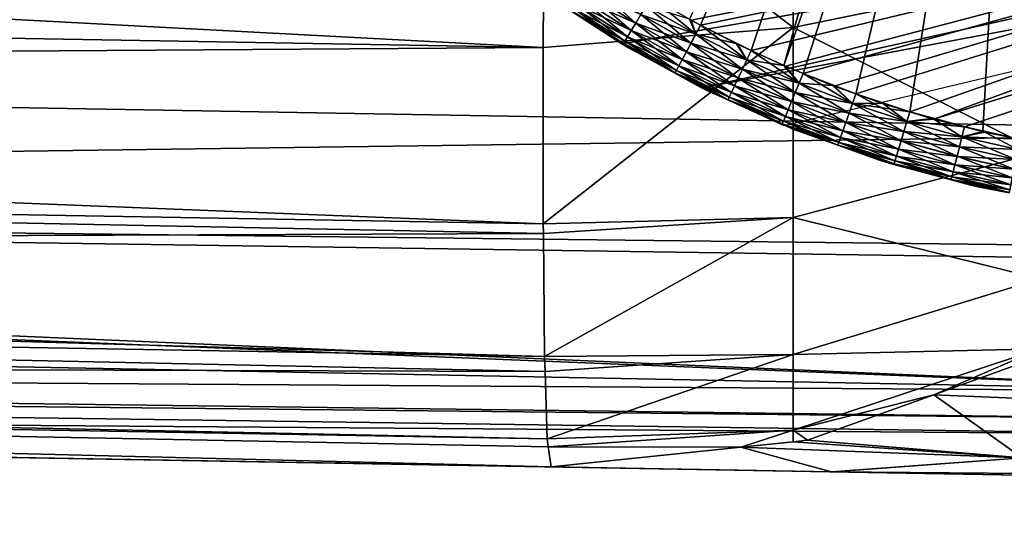
# Model space of a CAD drawing. Extents: x 0 to 52.9, y 0 to 35.6.
# Drawn here: x 8.7 to 9.6, y 24.2 to 24.6 of the extents above; entities that cross this region are included whole.
import ezdxf

# ---------------------------------------------------------------- set-up
doc = ezdxf.new("R2010")
doc.units = 0
doc.layers.add('BISAGRAS', color=61, linetype='CONTINUOUS')
doc.layers.add('PORCELANA', color=60, linetype='CONTINUOUS')

msp = doc.modelspace()

# ---------------------------------------------------------------- linework, layer by layer
at = {"layer": 'BISAGRAS'}
for points in [[(9.60669, 25.21551, 40.25), (9.34416, 24.63035, 40.25), (9.35432, 24.62507, 40.25)], [(9.40035, 24.60192, 40.25), (9.60669, 25.21551, 40.25), (9.35432, 24.62507, 40.25)], [(9.4299, 24.58824, 40.25), (9.60669, 25.21551, 40.25), (9.40035, 24.60192, 40.25)], [(9.4299, 24.58824, 40.25), (9.64789, 25.20532, 40.25), (9.60669, 25.21551, 40.25)], [(9.44746, 24.58105, 40.25), (9.64789, 25.20532, 40.25), (9.4299, 24.58824, 40.25)], [(9.44746, 24.58105, 40.25), (9.49552, 24.56251, 40.25), (9.64789, 25.20532, 40.25)], [(9.49552, 24.56251, 40.25), (9.54445, 24.54635, 40.25), (9.64789, 25.20532, 40.25)], [(9.54445, 24.54635, 40.25), (9.61081, 24.52833, 40.25), (9.64789, 25.20532, 40.25)], [(9.64789, 25.20532, 40.25), (9.61081, 24.52833, 40.25), (9.64439, 24.52131, 40.25)], [(10.35036, 24.82929, 40), (9.34575, 24.62946, 40), (9.30944, 24.65041, 40)], [(9.35429, 24.62503, 40), (9.34575, 24.62946, 40), (10.35036, 24.82929, 40)], [(9.40033, 24.60189, 40), (9.35429, 24.62503, 40), (10.35036, 24.82929, 40)], [(9.40033, 24.60189, 40), (10.35036, 24.82929, 40), (9.43134, 24.5876, 40)], [(9.43134, 24.5876, 40), (10.35036, 24.82929, 40), (9.44744, 24.58104, 40)], [(10.35036, 24.82929, 40), (9.4756, 24.56959, 40), (9.44744, 24.58104, 40)], [(10.35036, 24.82929, 40), (9.49552, 24.56253, 40), (9.4756, 24.56959, 40)], [(9.54445, 24.54638, 40), (9.49552, 24.56253, 40), (10.35036, 24.82929, 40)], [(9.54445, 24.54638, 40), (10.35036, 24.82929, 40), (9.56627, 24.53974, 40)], [(9.56627, 24.53974, 40), (10.35036, 24.82929, 40), (10.35965, 24.78705, 40)], [(9.28254, 24.60809, 40), (10.39918, 24.80091, 40), (9.08468, 24.76, 40)], [(9.355, 24.56817, 40), (10.39918, 24.80091, 40), (9.28254, 24.60809, 40)], [(9.355, 24.56817, 40), (10.40354, 24.76501, 40), (10.39918, 24.80091, 40)], [(9.56627, 24.53974, 40), (10.35965, 24.78705, 40), (9.59411, 24.53264, 40)], [(9.59411, 24.53264, 40), (10.35965, 24.78705, 40), (9.64438, 24.52134, 40)], [(9.42998, 24.53392, 40), (10.40354, 24.76501, 40), (9.355, 24.56817, 40)], [(9.28254, 24.60809, 40), (9.08468, 24.76, 40), (9.21304, 24.65351, 40)], [(9.29532, 24.62685, 40.00815), (9.25065, 24.65515, 40.00815), (9.25562, 24.6626, 40.00351)], [(9.29532, 24.62685, 40.00815), (9.25562, 24.6626, 40.00351), (9.29993, 24.63453, 40.00351)], [(9.24621, 24.64851, 40.01464), (9.28787, 24.61442, 40.02264), (9.2426, 24.64311, 40.02264)], [(9.29122, 24.62, 40.23535), (9.24622, 24.6485, 40.23535), (9.24261, 24.6431, 40.22736)], [(9.29121, 24.61999, 40.01464), (9.24621, 24.64851, 40.01464), (9.25065, 24.65515, 40.00815)], [(9.29121, 24.61999, 40.01464), (9.28787, 24.61442, 40.02264), (9.24621, 24.64851, 40.01464)], [(9.25066, 24.65515, 40.24185), (9.24622, 24.6485, 40.23535), (9.29533, 24.62686, 40.24185)], [(9.29533, 24.62686, 40.24185), (9.24622, 24.6485, 40.23535), (9.29122, 24.62, 40.23535)], [(9.29121, 24.61999, 40.01464), (9.25065, 24.65515, 40.00815), (9.29532, 24.62685, 40.00815)], [(9.29994, 24.63454, 40.24649), (9.25066, 24.65515, 40.24185), (9.29533, 24.62686, 40.24185)], [(9.34993, 24.61687, 40.00083), (9.30471, 24.64251, 40.00083), (9.30944, 24.65041, 40)], [(9.34993, 24.61687, 40.00083), (9.30944, 24.65041, 40), (9.34575, 24.62946, 40)], [(9.24002, 24.63925, 40.03159), (9.28411, 24.60815, 40.0409), (9.23853, 24.63703, 40.0409)], [(9.2855, 24.61045, 40.2184), (9.24003, 24.63925, 40.2184), (9.23854, 24.63702, 40.2091)], [(9.2426, 24.64311, 40.02264), (9.28549, 24.61044, 40.03159), (9.24002, 24.63925, 40.03159)], [(9.28549, 24.61044, 40.03159), (9.28411, 24.60815, 40.0409), (9.24002, 24.63925, 40.03159)], [(9.28789, 24.61443, 40.22736), (9.24261, 24.6431, 40.22736), (9.24003, 24.63925, 40.2184)], [(9.28789, 24.61443, 40.22736), (9.24003, 24.63925, 40.2184), (9.2855, 24.61045, 40.2184)], [(9.28787, 24.61442, 40.02264), (9.28549, 24.61044, 40.03159), (9.2426, 24.64311, 40.02264)], [(9.29122, 24.62, 40.23535), (9.24261, 24.6431, 40.22736), (9.28789, 24.61443, 40.22736)], [(9.34554, 24.60866, 40.00351), (9.29993, 24.63453, 40.00351), (9.30471, 24.64251, 40.00083)], [(9.30472, 24.64252, 40.24916), (9.29994, 24.63454, 40.24649), (9.34995, 24.61689, 40.24916)], [(9.34554, 24.60866, 40.00351), (9.30471, 24.64251, 40.00083), (9.34993, 24.61687, 40.00083)], [(9.30472, 24.64252, 40.24916), (9.34995, 24.61689, 40.24916), (9.34416, 24.63035, 40.25)], [(9.28413, 24.60816, 40.2091), (9.23854, 24.63702, 40.2091), (9.23844, 24.63688, 40.2)], [(9.23844, 24.63688, 40.2), (9.23846, 24.63693, 40.05), (9.28378, 24.60756, 40.2)], [(9.28413, 24.60816, 40.2091), (9.23844, 24.63688, 40.2), (9.28378, 24.60756, 40.2)], [(9.23846, 24.63693, 40.05), (9.23853, 24.63703, 40.0409), (9.28373, 24.60751, 40.05)], [(9.23846, 24.63693, 40.05), (9.28373, 24.60751, 40.05), (9.28378, 24.60756, 40.2)], [(9.28373, 24.60751, 40.05), (9.23853, 24.63703, 40.0409), (9.28411, 24.60815, 40.0409)], [(9.2855, 24.61045, 40.2184), (9.23854, 24.63702, 40.2091), (9.28413, 24.60816, 40.2091)], [(9.34132, 24.60076, 40.00815), (9.29532, 24.62685, 40.00815), (9.29993, 24.63453, 40.00351)], [(9.29994, 24.63454, 40.24649), (9.29533, 24.62686, 40.24185), (9.34556, 24.60868, 40.24649)], [(9.34132, 24.60076, 40.00815), (9.29993, 24.63453, 40.00351), (9.34554, 24.60866, 40.00351)], [(9.34995, 24.61689, 40.24916), (9.29994, 24.63454, 40.24649), (9.34556, 24.60868, 40.24649)], [(9.34995, 24.61689, 40.24916), (9.35432, 24.62507, 40.25), (9.34416, 24.63035, 40.25)], [(9.34575, 24.62946, 40), (9.35429, 24.62503, 40), (9.34993, 24.61687, 40.00083)], [(9.33755, 24.59371, 40.01464), (9.29121, 24.61999, 40.01464), (9.29532, 24.62685, 40.00815)], [(9.29533, 24.62686, 40.24185), (9.29122, 24.62, 40.23535), (9.34134, 24.60078, 40.24185)], [(9.33755, 24.59371, 40.01464), (9.29532, 24.62685, 40.00815), (9.34132, 24.60076, 40.00815)], [(9.34556, 24.60868, 40.24649), (9.29533, 24.62686, 40.24185), (9.34134, 24.60078, 40.24185)], [(9.39635, 24.59348, 40.00083), (9.34993, 24.61687, 40.00083), (9.35429, 24.62503, 40)], [(9.34995, 24.61689, 40.24916), (9.38655, 24.60832, 40.25), (9.35432, 24.62507, 40.25)], [(9.39635, 24.59348, 40.00083), (9.35429, 24.62503, 40), (9.38803, 24.60757, 40)], [(9.38803, 24.60757, 40), (9.35429, 24.62503, 40), (9.40033, 24.60189, 40)], [(9.40035, 24.60192, 40.25), (9.35432, 24.62507, 40.25), (9.38655, 24.60832, 40.25)], [(9.28787, 24.61442, 40.02264), (9.33231, 24.58389, 40.03159), (9.28549, 24.61044, 40.03159)], [(9.2855, 24.61045, 40.2184), (9.33451, 24.588, 40.22736), (9.28789, 24.61443, 40.22736)], [(9.29121, 24.61999, 40.01464), (9.33449, 24.58798, 40.02264), (9.28787, 24.61442, 40.02264)], [(9.33449, 24.58798, 40.02264), (9.33231, 24.58389, 40.03159), (9.28787, 24.61442, 40.02264)], [(9.28789, 24.61443, 40.22736), (9.33757, 24.59373, 40.23535), (9.29122, 24.62, 40.23535)], [(9.28789, 24.61443, 40.22736), (9.33451, 24.588, 40.22736), (9.33757, 24.59373, 40.23535)], [(9.33755, 24.59371, 40.01464), (9.33449, 24.58798, 40.02264), (9.29121, 24.61999, 40.01464)], [(9.34134, 24.60078, 40.24185), (9.29122, 24.62, 40.23535), (9.33757, 24.59373, 40.23535)], [(9.39237, 24.58506, 40.00351), (9.34554, 24.60866, 40.00351), (9.34993, 24.61687, 40.00083)], [(9.34995, 24.61689, 40.24916), (9.34556, 24.60868, 40.24649), (9.39637, 24.59349, 40.24916)], [(9.39237, 24.58506, 40.00351), (9.34993, 24.61687, 40.00083), (9.39635, 24.59348, 40.00083)], [(9.39637, 24.59349, 40.24916), (9.38655, 24.60832, 40.25), (9.34995, 24.61689, 40.24916)], [(9.28373, 24.60751, 40.05), (9.28411, 24.60815, 40.0409), (9.28584, 24.60614, 40.05)], [(9.28378, 24.60756, 40.2), (9.28373, 24.60751, 40.05), (9.28584, 24.60614, 40.05)], [(9.28378, 24.60756, 40.2), (9.28803, 24.60481, 40.2), (9.28413, 24.60816, 40.2091)], [(9.28378, 24.60756, 40.2), (9.28584, 24.60614, 40.05), (9.28803, 24.60481, 40.2)], [(9.28549, 24.61044, 40.03159), (9.33104, 24.58153, 40.0409), (9.28411, 24.60815, 40.0409)], [(9.33104, 24.58153, 40.0409), (9.33102, 24.58147, 40.05), (9.28411, 24.60815, 40.0409)], [(9.28411, 24.60815, 40.0409), (9.33102, 24.58147, 40.05), (9.28809, 24.60491, 40.05)], [(9.28411, 24.60815, 40.0409), (9.28809, 24.60491, 40.05), (9.28584, 24.60614, 40.05)], [(9.28413, 24.60816, 40.2091), (9.33232, 24.58391, 40.2184), (9.2855, 24.61045, 40.2184)], [(9.28413, 24.60816, 40.2091), (9.28803, 24.60481, 40.2), (9.33106, 24.58155, 40.2091)], [(9.28413, 24.60816, 40.2091), (9.33106, 24.58155, 40.2091), (9.33232, 24.58391, 40.2184)], [(9.33231, 24.58389, 40.03159), (9.33104, 24.58153, 40.0409), (9.28549, 24.61044, 40.03159)], [(9.2855, 24.61045, 40.2184), (9.33232, 24.58391, 40.2184), (9.33451, 24.588, 40.22736)], [(9.28803, 24.60481, 40.2), (9.28584, 24.60614, 40.05), (9.28809, 24.60491, 40.05)], [(9.28803, 24.60481, 40.2), (9.28809, 24.60491, 40.05), (9.33103, 24.5815, 40.2)], [(9.28803, 24.60481, 40.2), (9.33103, 24.5815, 40.2), (9.33106, 24.58155, 40.2091)], [(9.28809, 24.60491, 40.05), (9.33102, 24.58147, 40.05), (9.33103, 24.5815, 40.2)], [(9.38854, 24.57697, 40.00815), (9.34132, 24.60076, 40.00815), (9.34554, 24.60866, 40.00351)], [(9.34556, 24.60868, 40.24649), (9.34134, 24.60078, 40.24185), (9.39239, 24.58508, 40.24649)], [(9.38854, 24.57697, 40.00815), (9.34554, 24.60866, 40.00351), (9.39237, 24.58506, 40.00351)], [(9.39637, 24.59349, 40.24916), (9.34556, 24.60868, 40.24649), (9.39239, 24.58508, 40.24649)], [(9.39637, 24.59349, 40.24916), (9.40035, 24.60192, 40.25), (9.38655, 24.60832, 40.25)], [(9.38803, 24.60757, 40), (9.40033, 24.60189, 40), (9.39635, 24.59348, 40.00083)], [(9.33755, 24.59371, 40.01464), (9.38235, 24.56387, 40.02264), (9.33449, 24.58798, 40.02264)], [(9.33757, 24.59373, 40.23535), (9.33451, 24.588, 40.22736), (9.38514, 24.56976, 40.23535)], [(9.38512, 24.56974, 40.01464), (9.33755, 24.59371, 40.01464), (9.34132, 24.60076, 40.00815)], [(9.38512, 24.56974, 40.01464), (9.38235, 24.56387, 40.02264), (9.33755, 24.59371, 40.01464)], [(9.34134, 24.60078, 40.24185), (9.33757, 24.59373, 40.23535), (9.38856, 24.57698, 40.24185)], [(9.38856, 24.57698, 40.24185), (9.33757, 24.59373, 40.23535), (9.38514, 24.56976, 40.23535)], [(9.38512, 24.56974, 40.01464), (9.34132, 24.60076, 40.00815), (9.38854, 24.57697, 40.00815)], [(9.39239, 24.58508, 40.24649), (9.34134, 24.60078, 40.24185), (9.38856, 24.57698, 40.24185)], [(9.44031, 24.56381, 40.00351), (9.39237, 24.58506, 40.00351), (9.39635, 24.59348, 40.00083)], [(9.39637, 24.59349, 40.24916), (9.39239, 24.58508, 40.24649), (9.44388, 24.5724, 40.24916)], [(9.44387, 24.5724, 40.00083), (9.39635, 24.59348, 40.00083), (9.40033, 24.60189, 40)], [(9.44031, 24.56381, 40.00351), (9.39635, 24.59348, 40.00083), (9.44387, 24.5724, 40.00083)], [(9.4299, 24.58824, 40.25), (9.40035, 24.60192, 40.25), (9.39637, 24.59349, 40.24916)], [(9.39637, 24.59349, 40.24916), (9.44388, 24.5724, 40.24916), (9.4299, 24.58824, 40.25)], [(9.44387, 24.5724, 40.00083), (9.40033, 24.60189, 40), (9.43134, 24.5876, 40)], [(9.33449, 24.58798, 40.02264), (9.38036, 24.55967, 40.03159), (9.33231, 24.58389, 40.03159)], [(9.38236, 24.56388, 40.22736), (9.33451, 24.588, 40.22736), (9.33232, 24.58391, 40.2184)], [(9.38235, 24.56387, 40.02264), (9.38036, 24.55967, 40.03159), (9.33449, 24.58798, 40.02264)], [(9.38514, 24.56976, 40.23535), (9.33451, 24.588, 40.22736), (9.38236, 24.56388, 40.22736)], [(9.43688, 24.55553, 40.00815), (9.38854, 24.57697, 40.00815), (9.39237, 24.58506, 40.00351)], [(9.39239, 24.58508, 40.24649), (9.38856, 24.57698, 40.24185), (9.44031, 24.56381, 40.24649)], [(9.43688, 24.55553, 40.00815), (9.39237, 24.58506, 40.00351), (9.44031, 24.56381, 40.00351)], [(9.44388, 24.5724, 40.24916), (9.39239, 24.58508, 40.24649), (9.44031, 24.56381, 40.24649)], [(9.44388, 24.5724, 40.24916), (9.44746, 24.58105, 40.25), (9.4299, 24.58824, 40.25)], [(9.43134, 24.5876, 40), (9.44744, 24.58104, 40), (9.44387, 24.5724, 40.00083)], [(9.33104, 24.58153, 40.0409), (9.35985, 24.56572, 40.05), (9.33102, 24.58147, 40.05)], [(9.33103, 24.5815, 40.2), (9.33102, 24.58147, 40.05), (9.35985, 24.56572, 40.05)], [(9.33106, 24.58155, 40.2091), (9.33103, 24.5815, 40.2), (9.36257, 24.5644, 40.2)], [(9.33103, 24.5815, 40.2), (9.35985, 24.56572, 40.05), (9.36257, 24.5644, 40.2)], [(9.33231, 24.58389, 40.03159), (9.37922, 24.55725, 40.0409), (9.33104, 24.58153, 40.0409)], [(9.37922, 24.55725, 40.0409), (9.35985, 24.56572, 40.05), (9.33104, 24.58153, 40.0409)], [(9.33232, 24.58391, 40.2184), (9.33106, 24.58155, 40.2091), (9.38038, 24.55969, 40.2184)], [(9.37924, 24.55727, 40.2091), (9.38038, 24.55969, 40.2184), (9.33106, 24.58155, 40.2091)], [(9.33106, 24.58155, 40.2091), (9.36257, 24.5644, 40.2), (9.37924, 24.55727, 40.2091)], [(9.38036, 24.55967, 40.03159), (9.37922, 24.55725, 40.0409), (9.33231, 24.58389, 40.03159)], [(9.33232, 24.58391, 40.2184), (9.38038, 24.55969, 40.2184), (9.38236, 24.56388, 40.22736)], [(9.43382, 24.54815, 40.01464), (9.38512, 24.56974, 40.01464), (9.38854, 24.57697, 40.00815)], [(9.38856, 24.57698, 40.24185), (9.38514, 24.56976, 40.23535), (9.43689, 24.55553, 40.24185)], [(9.43382, 24.54815, 40.01464), (9.38854, 24.57697, 40.00815), (9.43688, 24.55553, 40.00815)], [(9.44031, 24.56381, 40.24649), (9.38856, 24.57698, 40.24185), (9.43689, 24.55553, 40.24185)], [(9.49237, 24.55371, 40.00083), (9.44387, 24.5724, 40.00083), (9.44744, 24.58104, 40)], [(9.44388, 24.5724, 40.24916), (9.47415, 24.57013, 40.25), (9.44746, 24.58105, 40.25)], [(9.49237, 24.55371, 40.00083), (9.44744, 24.58104, 40), (9.4756, 24.56959, 40)], [(9.47415, 24.57013, 40.25), (9.49552, 24.56251, 40.25), (9.44746, 24.58105, 40.25)], [(9.38512, 24.56974, 40.01464), (9.43133, 24.54215, 40.02264), (9.38235, 24.56387, 40.02264)], [(9.38514, 24.56976, 40.23535), (9.38236, 24.56388, 40.22736), (9.43383, 24.54815, 40.23535)], [(9.43382, 24.54815, 40.01464), (9.43133, 24.54215, 40.02264), (9.38512, 24.56974, 40.01464)], [(9.43689, 24.55553, 40.24185), (9.38514, 24.56976, 40.23535), (9.43383, 24.54815, 40.23535)], [(9.44388, 24.5724, 40.24916), (9.44031, 24.56381, 40.24649), (9.49237, 24.55369, 40.24916)], [(9.48923, 24.54495, 40.00351), (9.44031, 24.56381, 40.00351), (9.44387, 24.5724, 40.00083)], [(9.48923, 24.54495, 40.00351), (9.44387, 24.5724, 40.00083), (9.49237, 24.55371, 40.00083)], [(9.49237, 24.55369, 40.24916), (9.47415, 24.57013, 40.25), (9.44388, 24.5724, 40.24916)], [(9.49237, 24.55369, 40.24916), (9.49552, 24.56251, 40.25), (9.47415, 24.57013, 40.25)], [(9.4756, 24.56959, 40), (9.49552, 24.56253, 40), (9.49237, 24.55371, 40.00083)], [(9.36257, 24.5644, 40.2), (9.35985, 24.56572, 40.05), (9.36261, 24.56449, 40.05)], [(9.37922, 24.55725, 40.0409), (9.36261, 24.56449, 40.05), (9.35985, 24.56572, 40.05)], [(9.36257, 24.5644, 40.2), (9.36261, 24.56449, 40.05), (9.37911, 24.55703, 40.2)], [(9.37924, 24.55727, 40.2091), (9.36257, 24.5644, 40.2), (9.37911, 24.55703, 40.2)], [(9.37911, 24.55703, 40.2), (9.36261, 24.56449, 40.05), (9.37912, 24.55706, 40.05)], [(9.37922, 24.55725, 40.0409), (9.37912, 24.55706, 40.05), (9.36261, 24.56449, 40.05)], [(9.38036, 24.55967, 40.03159), (9.42853, 24.53539, 40.0409), (9.37922, 24.55725, 40.0409)], [(9.37924, 24.55727, 40.2091), (9.42957, 24.53786, 40.2184), (9.38038, 24.55969, 40.2184)], [(9.38235, 24.56387, 40.02264), (9.42956, 24.53786, 40.03159), (9.38036, 24.55967, 40.03159)], [(9.42956, 24.53786, 40.03159), (9.42853, 24.53539, 40.0409), (9.38036, 24.55967, 40.03159)], [(9.38236, 24.56388, 40.22736), (9.38038, 24.55969, 40.2184), (9.43134, 24.54215, 40.22736)], [(9.38038, 24.55969, 40.2184), (9.42957, 24.53786, 40.2184), (9.43134, 24.54215, 40.22736)], [(9.43133, 24.54215, 40.02264), (9.42956, 24.53786, 40.03159), (9.38235, 24.56387, 40.02264)], [(9.38236, 24.56388, 40.22736), (9.43134, 24.54215, 40.22736), (9.43383, 24.54815, 40.23535)], [(9.48622, 24.53652, 40.00815), (9.43688, 24.55553, 40.00815), (9.44031, 24.56381, 40.00351)], [(9.44031, 24.56381, 40.24649), (9.43689, 24.55553, 40.24185), (9.48923, 24.54493, 40.24649)], [(9.49237, 24.55369, 40.24916), (9.44031, 24.56381, 40.24649), (9.48923, 24.54493, 40.24649)], [(9.48622, 24.53652, 40.00815), (9.44031, 24.56381, 40.00351), (9.48923, 24.54495, 40.00351)], [(9.54173, 24.53743, 40.00083), (9.49237, 24.55371, 40.00083), (9.49552, 24.56253, 40)], [(9.51905, 24.55412, 40.25), (9.49552, 24.56251, 40.25), (9.49237, 24.55369, 40.24916)], [(9.54173, 24.53743, 40.00083), (9.49552, 24.56253, 40), (9.52058, 24.55364, 40)], [(9.54445, 24.54638, 40), (9.52058, 24.55364, 40), (9.49552, 24.56253, 40)], [(9.51905, 24.55412, 40.25), (9.54445, 24.54635, 40.25), (9.49552, 24.56251, 40.25)], [(9.37924, 24.55727, 40.2091), (9.37911, 24.55703, 40.2), (9.42854, 24.53539, 40.2091)], [(9.37911, 24.55703, 40.2), (9.37912, 24.55706, 40.05), (9.42842, 24.53505, 40.2)], [(9.42854, 24.53539, 40.2091), (9.37911, 24.55703, 40.2), (9.42842, 24.53505, 40.2)], [(9.37922, 24.55725, 40.0409), (9.42835, 24.53491, 40.05), (9.37912, 24.55706, 40.05)], [(9.37912, 24.55706, 40.05), (9.42835, 24.53491, 40.05), (9.42842, 24.53505, 40.2)], [(9.42853, 24.53539, 40.0409), (9.42835, 24.53491, 40.05), (9.37922, 24.55725, 40.0409)], [(9.42854, 24.53539, 40.2091), (9.42957, 24.53786, 40.2184), (9.37924, 24.55727, 40.2091)], [(9.48352, 24.52899, 40.01464), (9.43382, 24.54815, 40.01464), (9.43688, 24.55553, 40.00815)], [(9.43689, 24.55553, 40.24185), (9.43383, 24.54815, 40.23535), (9.48622, 24.5365, 40.24185)], [(9.48352, 24.52899, 40.01464), (9.43688, 24.55553, 40.00815), (9.48622, 24.53652, 40.00815)], [(9.48923, 24.54493, 40.24649), (9.43689, 24.55553, 40.24185), (9.48622, 24.5365, 40.24185)], [(9.53903, 24.52852, 40.00351), (9.48923, 24.54495, 40.00351), (9.49237, 24.55371, 40.00083)], [(9.49237, 24.55369, 40.24916), (9.48923, 24.54493, 40.24649), (9.54173, 24.5374, 40.24916)], [(9.49237, 24.55369, 40.24916), (9.54445, 24.54635, 40.25), (9.51905, 24.55412, 40.25)], [(9.53903, 24.52852, 40.00351), (9.49237, 24.55371, 40.00083), (9.54173, 24.53743, 40.00083)], [(9.54173, 24.5374, 40.24916), (9.54445, 24.54635, 40.25), (9.49237, 24.55369, 40.24916)], [(9.52058, 24.55364, 40), (9.54445, 24.54638, 40), (9.54173, 24.53743, 40.00083)], [(9.43133, 24.54215, 40.02264), (9.47977, 24.51851, 40.03159), (9.42956, 24.53786, 40.03159)], [(9.48134, 24.52285, 40.22736), (9.43134, 24.54215, 40.22736), (9.42957, 24.53786, 40.2184)], [(9.43382, 24.54815, 40.01464), (9.48133, 24.52287, 40.02264), (9.43133, 24.54215, 40.02264)], [(9.48133, 24.52287, 40.02264), (9.47977, 24.51851, 40.03159), (9.43133, 24.54215, 40.02264)], [(9.43383, 24.54815, 40.23535), (9.43134, 24.54215, 40.22736), (9.48352, 24.52897, 40.23535)], [(9.48352, 24.52897, 40.23535), (9.43134, 24.54215, 40.22736), (9.48134, 24.52285, 40.22736)], [(9.48352, 24.52899, 40.01464), (9.48133, 24.52287, 40.02264), (9.43382, 24.54815, 40.01464)], [(9.48622, 24.5365, 40.24185), (9.43383, 24.54815, 40.23535), (9.48352, 24.52897, 40.23535)], [(9.53643, 24.51995, 40.00815), (9.48622, 24.53652, 40.00815), (9.48923, 24.54495, 40.00351)], [(9.48923, 24.54493, 40.24649), (9.48622, 24.5365, 40.24185), (9.53903, 24.52849, 40.24649)], [(9.53643, 24.51995, 40.00815), (9.48923, 24.54495, 40.00351), (9.53903, 24.52852, 40.00351)], [(9.54173, 24.5374, 40.24916), (9.48923, 24.54493, 40.24649), (9.53903, 24.52849, 40.24649)], [(9.54173, 24.53743, 40.00083), (9.54445, 24.54638, 40), (9.56627, 24.53974, 40)], [(9.54173, 24.5374, 40.24916), (9.56457, 24.5402, 40.25), (9.54445, 24.54635, 40.25)], [(9.54173, 24.5374, 40.24916), (9.59411, 24.53262, 40.25), (9.56457, 24.5402, 40.25)], [(9.54173, 24.53743, 40.00083), (9.56627, 24.53974, 40), (9.59183, 24.52357, 40.00083)], [(9.56457, 24.5402, 40.25), (9.59411, 24.53262, 40.25), (9.54445, 24.54635, 40.25)], [(9.54445, 24.54635, 40.25), (9.59411, 24.53262, 40.25), (9.61081, 24.52833, 40.25)], [(9.59183, 24.52357, 40.00083), (9.56627, 24.53974, 40), (9.59411, 24.53264, 40)], [(9.42853, 24.53539, 40.0409), (9.43697, 24.53104, 40.05), (9.42835, 24.53491, 40.05)], [(9.42842, 24.53505, 40.2), (9.42835, 24.53491, 40.05), (9.43697, 24.53104, 40.05)], [(9.42854, 24.53539, 40.2091), (9.42842, 24.53505, 40.2), (9.44086, 24.52951, 40.2)], [(9.42842, 24.53505, 40.2), (9.43697, 24.53104, 40.05), (9.44086, 24.52951, 40.2)], [(9.42956, 24.53786, 40.03159), (9.47887, 24.51599, 40.0409), (9.42853, 24.53539, 40.0409)], [(9.4409, 24.52962, 40.05), (9.42853, 24.53539, 40.0409), (9.47887, 24.51597, 40.05)], [(9.47887, 24.51597, 40.05), (9.42853, 24.53539, 40.0409), (9.47887, 24.51599, 40.0409)], [(9.4409, 24.52962, 40.05), (9.43697, 24.53104, 40.05), (9.42853, 24.53539, 40.0409)], [(9.47977, 24.51849, 40.2184), (9.42957, 24.53786, 40.2184), (9.42854, 24.53539, 40.2091)], [(9.47977, 24.51849, 40.2184), (9.42854, 24.53539, 40.2091), (9.47887, 24.51596, 40.2091)], [(9.47887, 24.51596, 40.2091), (9.42854, 24.53539, 40.2091), (9.44086, 24.52951, 40.2)], [(9.47977, 24.51851, 40.03159), (9.47887, 24.51599, 40.0409), (9.42956, 24.53786, 40.03159)], [(9.48134, 24.52285, 40.22736), (9.42957, 24.53786, 40.2184), (9.47977, 24.51849, 40.2184)], [(9.44086, 24.52951, 40.2), (9.43697, 24.53104, 40.05), (9.4409, 24.52962, 40.05)], [(9.53411, 24.5123, 40.01464), (9.48352, 24.52899, 40.01464), (9.48622, 24.53652, 40.00815)], [(9.48622, 24.5365, 40.24185), (9.48352, 24.52897, 40.23535), (9.53643, 24.51992, 40.24185)], [(9.53411, 24.5123, 40.01464), (9.48622, 24.53652, 40.00815), (9.53643, 24.51995, 40.00815)], [(9.53903, 24.52849, 40.24649), (9.48622, 24.5365, 40.24185), (9.53643, 24.51992, 40.24185)], [(9.58957, 24.51455, 40.00351), (9.53903, 24.52852, 40.00351), (9.54173, 24.53743, 40.00083)], [(9.54173, 24.5374, 40.24916), (9.53903, 24.52849, 40.24649), (9.59184, 24.52355, 40.24916)], [(9.58957, 24.51455, 40.00351), (9.54173, 24.53743, 40.00083), (9.59183, 24.52357, 40.00083)], [(9.59184, 24.52355, 40.24916), (9.59411, 24.53262, 40.25), (9.54173, 24.5374, 40.24916)], [(9.59183, 24.52357, 40.00083), (9.59411, 24.53264, 40), (9.61268, 24.52791, 40)], [(9.59184, 24.52355, 40.24916), (9.61081, 24.52833, 40.25), (9.59411, 24.53262, 40.25)], [(9.59411, 24.53264, 40), (9.64438, 24.52134, 40), (9.61268, 24.52791, 40)], [(9.44086, 24.52951, 40.2), (9.4409, 24.52962, 40.05), (9.47888, 24.516, 40.2)], [(9.47887, 24.51596, 40.2091), (9.44086, 24.52951, 40.2), (9.47888, 24.516, 40.2)], [(9.4409, 24.52962, 40.05), (9.47887, 24.51597, 40.05), (9.47888, 24.516, 40.2)], [(9.48133, 24.52287, 40.02264), (9.53088, 24.50164, 40.03159), (9.47977, 24.51851, 40.03159)], [(9.53223, 24.50606, 40.22736), (9.48134, 24.52285, 40.22736), (9.47977, 24.51849, 40.2184)], [(9.48352, 24.52899, 40.01464), (9.53222, 24.50608, 40.02264), (9.48133, 24.52287, 40.02264)], [(9.53222, 24.50608, 40.02264), (9.53088, 24.50164, 40.03159), (9.48133, 24.52287, 40.02264)], [(9.53411, 24.51227, 40.23535), (9.48352, 24.52897, 40.23535), (9.48134, 24.52285, 40.22736)], [(9.53411, 24.51227, 40.23535), (9.48134, 24.52285, 40.22736), (9.53223, 24.50606, 40.22736)], [(9.53411, 24.5123, 40.01464), (9.53222, 24.50608, 40.02264), (9.48352, 24.52899, 40.01464)], [(9.53643, 24.51992, 40.24185), (9.48352, 24.52897, 40.23535), (9.53411, 24.51227, 40.23535)], [(9.5874, 24.50586, 40.00815), (9.53643, 24.51995, 40.00815), (9.53903, 24.52852, 40.00351)], [(9.53903, 24.52849, 40.24649), (9.53643, 24.51992, 40.24185), (9.58958, 24.51453, 40.24649)], [(9.5874, 24.50586, 40.00815), (9.53903, 24.52852, 40.00351), (9.58957, 24.51455, 40.00351)], [(9.59184, 24.52355, 40.24916), (9.53903, 24.52849, 40.24649), (9.58958, 24.51453, 40.24649)], [(9.64074, 24.50305, 40.00351), (9.58957, 24.51455, 40.00351), (9.59183, 24.52357, 40.00083)], [(9.59184, 24.52355, 40.24916), (9.58958, 24.51453, 40.24649), (9.64257, 24.51218, 40.24916)], [(9.64256, 24.51218, 40.00083), (9.59183, 24.52357, 40.00083), (9.61268, 24.52791, 40)], [(9.64074, 24.50305, 40.00351), (9.59183, 24.52357, 40.00083), (9.64256, 24.51218, 40.00083)], [(9.64439, 24.52131, 40.25), (9.61081, 24.52833, 40.25), (9.59184, 24.52355, 40.24916)], [(9.59184, 24.52355, 40.24916), (9.64257, 24.51218, 40.24916), (9.64439, 24.52131, 40.25)], [(9.64256, 24.51218, 40.00083), (9.61268, 24.52791, 40), (9.64438, 24.52134, 40)], [(9.47977, 24.51851, 40.03159), (9.5301, 24.49909, 40.0409), (9.47887, 24.51599, 40.0409)], [(9.53088, 24.50162, 40.2184), (9.47977, 24.51849, 40.2184), (9.47887, 24.51596, 40.2091)], [(9.47887, 24.51596, 40.2091), (9.47888, 24.516, 40.2), (9.52183, 24.50075, 40.2)], [(9.47888, 24.516, 40.2), (9.47887, 24.51597, 40.05), (9.51683, 24.50232, 40.05)], [(9.47887, 24.51597, 40.05), (9.47887, 24.51599, 40.0409), (9.51683, 24.50232, 40.05)], [(9.51683, 24.50232, 40.05), (9.47887, 24.51599, 40.0409), (9.5301, 24.49909, 40.0409)], [(9.53088, 24.50162, 40.2184), (9.47887, 24.51596, 40.2091), (9.5301, 24.49906, 40.2091)], [(9.5301, 24.49906, 40.2091), (9.47887, 24.51596, 40.2091), (9.52183, 24.50075, 40.2)], [(9.47888, 24.516, 40.2), (9.51683, 24.50232, 40.05), (9.52183, 24.50075, 40.2)], [(9.53088, 24.50164, 40.03159), (9.5301, 24.49909, 40.0409), (9.47977, 24.51851, 40.03159)], [(9.53223, 24.50606, 40.22736), (9.47977, 24.51849, 40.2184), (9.53088, 24.50162, 40.2184)], [(9.58545, 24.4981, 40.01464), (9.53411, 24.5123, 40.01464), (9.53643, 24.51995, 40.00815)], [(9.53643, 24.51992, 40.24185), (9.53411, 24.51227, 40.23535), (9.5874, 24.50584, 40.24185)], [(9.58545, 24.4981, 40.01464), (9.53643, 24.51995, 40.00815), (9.5874, 24.50586, 40.00815)], [(9.58958, 24.51453, 40.24649), (9.53643, 24.51992, 40.24185), (9.5874, 24.50584, 40.24185)], [(9.63899, 24.49427, 40.00815), (9.5874, 24.50586, 40.00815), (9.58957, 24.51455, 40.00351)], [(9.58958, 24.51453, 40.24649), (9.5874, 24.50584, 40.24185), (9.64075, 24.50305, 40.24649)], [(9.63899, 24.49427, 40.00815), (9.58957, 24.51455, 40.00351), (9.64074, 24.50305, 40.00351)], [(9.64257, 24.51218, 40.24916), (9.58958, 24.51453, 40.24649), (9.64075, 24.50305, 40.24649)], [(9.53222, 24.50608, 40.02264), (9.58275, 24.4873, 40.03159), (9.53088, 24.50164, 40.03159)], [(9.58388, 24.49178, 40.22736), (9.53223, 24.50606, 40.22736), (9.53088, 24.50162, 40.2184)], [(9.53411, 24.5123, 40.01464), (9.58388, 24.4918, 40.02264), (9.53222, 24.50608, 40.02264)], [(9.58388, 24.4918, 40.02264), (9.58275, 24.4873, 40.03159), (9.53222, 24.50608, 40.02264)], [(9.58546, 24.49808, 40.23535), (9.53411, 24.51227, 40.23535), (9.53223, 24.50606, 40.22736)], [(9.58546, 24.49808, 40.23535), (9.53223, 24.50606, 40.22736), (9.58388, 24.49178, 40.22736)], [(9.58545, 24.4981, 40.01464), (9.58388, 24.4918, 40.02264), (9.53411, 24.5123, 40.01464)], [(9.5874, 24.50584, 40.24185), (9.53411, 24.51227, 40.23535), (9.58546, 24.49808, 40.23535)], [(9.63743, 24.48643, 40.01464), (9.58545, 24.4981, 40.01464), (9.5874, 24.50586, 40.00815)], [(9.5874, 24.50584, 40.24185), (9.58546, 24.49808, 40.23535), (9.63901, 24.49427, 40.24185)], [(9.63743, 24.48643, 40.01464), (9.5874, 24.50586, 40.00815), (9.63899, 24.49427, 40.00815)], [(9.64075, 24.50305, 40.24649), (9.5874, 24.50584, 40.24185), (9.63901, 24.49427, 40.24185)], [(9.52183, 24.50075, 40.2), (9.51683, 24.50232, 40.05), (9.52188, 24.50093, 40.05)], [(9.51683, 24.50232, 40.05), (9.5301, 24.49909, 40.0409), (9.52188, 24.50093, 40.05)], [(9.52183, 24.50075, 40.2), (9.52188, 24.50093, 40.05), (9.52994, 24.49857, 40.2)], [(9.5301, 24.49906, 40.2091), (9.52183, 24.50075, 40.2), (9.52994, 24.49857, 40.2)], [(9.52994, 24.49857, 40.2), (9.52188, 24.50093, 40.05), (9.52997, 24.49871, 40.05)], [(9.52188, 24.50093, 40.05), (9.5301, 24.49909, 40.0409), (9.52997, 24.49871, 40.05)], [(9.58211, 24.48469, 40.2091), (9.5301, 24.49906, 40.2091), (9.52994, 24.49857, 40.2)], [(9.52994, 24.49857, 40.2), (9.52997, 24.49871, 40.05), (9.58208, 24.48453, 40.2)], [(9.58211, 24.48469, 40.2091), (9.52994, 24.49857, 40.2), (9.58208, 24.48453, 40.2)], [(9.52997, 24.49871, 40.05), (9.5301, 24.49909, 40.0409), (9.58204, 24.48441, 40.05)], [(9.52997, 24.49871, 40.05), (9.58204, 24.48441, 40.05), (9.58208, 24.48453, 40.2)], [(9.53088, 24.50164, 40.03159), (9.5821, 24.48471, 40.0409), (9.5301, 24.49909, 40.0409)], [(9.58276, 24.48728, 40.2184), (9.53088, 24.50162, 40.2184), (9.5301, 24.49906, 40.2091)], [(9.58204, 24.48441, 40.05), (9.5301, 24.49909, 40.0409), (9.5821, 24.48471, 40.0409)], [(9.58276, 24.48728, 40.2184), (9.5301, 24.49906, 40.2091), (9.58211, 24.48469, 40.2091)], [(9.58275, 24.4873, 40.03159), (9.5821, 24.48471, 40.0409), (9.53088, 24.50164, 40.03159)], [(9.58388, 24.49178, 40.22736), (9.53088, 24.50162, 40.2184), (9.58276, 24.48728, 40.2184)], [(9.58545, 24.4981, 40.01464), (9.63617, 24.48006, 40.02264), (9.58388, 24.4918, 40.02264)], [(9.63745, 24.48643, 40.23535), (9.58546, 24.49808, 40.23535), (9.58388, 24.49178, 40.22736)], [(9.63743, 24.48643, 40.01464), (9.63617, 24.48006, 40.02264), (9.58545, 24.4981, 40.01464)], [(9.63901, 24.49427, 40.24185), (9.58546, 24.49808, 40.23535), (9.63745, 24.48643, 40.23535)], [(9.58275, 24.4873, 40.03159), (9.63474, 24.47289, 40.0409), (9.5821, 24.48471, 40.0409)], [(9.63527, 24.4755, 40.2184), (9.58276, 24.48728, 40.2184), (9.58211, 24.48469, 40.2091)], [(9.58388, 24.4918, 40.02264), (9.63526, 24.47551, 40.03159), (9.58275, 24.4873, 40.03159)], [(9.63526, 24.47551, 40.03159), (9.63474, 24.47289, 40.0409), (9.58275, 24.4873, 40.03159)], [(9.63618, 24.48005, 40.22736), (9.58388, 24.49178, 40.22736), (9.58276, 24.48728, 40.2184)], [(9.63618, 24.48005, 40.22736), (9.58276, 24.48728, 40.2184), (9.63527, 24.4755, 40.2184)], [(9.63617, 24.48006, 40.02264), (9.63526, 24.47551, 40.03159), (9.58388, 24.4918, 40.02264)], [(9.63745, 24.48643, 40.23535), (9.58388, 24.49178, 40.22736), (9.63618, 24.48005, 40.22736)], [(9.58204, 24.48441, 40.05), (9.5821, 24.48471, 40.0409), (9.59867, 24.47984, 40.05)], [(9.58208, 24.48453, 40.2), (9.58204, 24.48441, 40.05), (9.59867, 24.47984, 40.05)], [(9.58211, 24.48469, 40.2091), (9.58208, 24.48453, 40.2), (9.605, 24.47836, 40.2)], [(9.58208, 24.48453, 40.2), (9.59867, 24.47984, 40.05), (9.605, 24.47836, 40.2)], [(9.63474, 24.47289, 40.0409), (9.63473, 24.47285, 40.05), (9.5821, 24.48471, 40.0409)], [(9.5821, 24.48471, 40.0409), (9.63473, 24.47285, 40.05), (9.60505, 24.4786, 40.05)], [(9.5821, 24.48471, 40.0409), (9.60505, 24.4786, 40.05), (9.59867, 24.47984, 40.05)], [(9.63527, 24.4755, 40.2184), (9.58211, 24.48469, 40.2091), (9.63475, 24.47288, 40.2091)], [(9.63475, 24.47288, 40.2091), (9.58211, 24.48469, 40.2091), (9.605, 24.47836, 40.2)], [(9.605, 24.47836, 40.2), (9.59867, 24.47984, 40.05), (9.60505, 24.4786, 40.05)], [(9.605, 24.47836, 40.2), (9.60505, 24.4786, 40.05), (9.63473, 24.47281, 40.2)], [(9.63475, 24.47288, 40.2091), (9.605, 24.47836, 40.2), (9.63473, 24.47281, 40.2)], [(9.63473, 24.47281, 40.2), (9.60505, 24.4786, 40.05), (9.63473, 24.47285, 40.05)]]:
    msp.add_3dface(points, dxfattribs=at)
at = {"layer": 'PORCELANA'}
for points in [[(0, 32.8647, 40), (9.45247, 25.17591, 40), (13.48813, 17.80091, 40)], [(9.37754, 10.24503, 40), (0, 2.73713, 40), (0, 32.8647, 40)], [(9.37754, 10.24503, 40), (0, 32.8647, 40), (9.45247, 10.42591, 40)], [(9.45247, 10.42591, 40), (0, 32.8647, 40), (9.57166, 10.58124, 40)], [(10.10199, 10.80091, 40), (9.90787, 10.77536, 40), (0, 32.8647, 40)], [(0, 32.8647, 40), (9.90787, 10.77536, 40), (9.72699, 10.70043, 40)], [(0, 32.8647, 40), (9.72699, 10.70043, 40), (9.57166, 10.58124, 40)], [(10.10199, 10.80091, 40), (0, 32.8647, 40), (10.2961, 10.77536, 40)], [(10.2961, 10.77536, 40), (0, 32.8647, 40), (13.48813, 17.80091, 40)], [(24.38691, 25.74478, 8), (24.38691, 9.85704, 8), (0, 9.48881, 8), (0, 26.11301, 8)], [(9.45247, 25.17591, 40), (9.57166, 25.02058, 40), (13.48813, 17.80091, 40)], [(13.48813, 17.80091, 40), (9.57166, 25.02058, 40), (9.72699, 24.90139, 40)], [(9.21253, 24.79597, 35.28091), (9.43843, 24.62286, 35.15058), (9.43843, 24.83268, 35.27509)], [(9.43843, 24.83268, 35.27509), (9.43843, 24.62286, 35.15058), (9.6629, 24.66891, 35.09131)], [(9.21253, 24.79597, 35.28091), (5.7763, 24.78684, 35.17809), (9.21127, 24.60456, 35.16223)], [(9.21253, 24.79597, 35.28091), (9.21127, 24.60456, 35.16223), (9.43843, 24.62286, 35.15058)], [(5.7763, 24.78684, 35.17809), (5.77549, 24.66454, 35.10226), (9.21127, 24.60456, 35.16223)], [(5.78255, 24.73225, 30.26589), (10.06701, 24.68696, 30.23489), (5.78255, 24.60135, 30.50729)], [(5.78255, 24.60135, 30.50729), (10.06701, 24.68696, 30.23489), (10.01543, 24.52786, 30.45634)], [(9.6629, 24.50961, 34.93201), (9.6629, 24.66891, 35.09131), (9.43843, 24.62286, 35.15058)], [(9.21127, 24.60456, 35.16223), (5.77549, 24.66454, 35.10226), (5.77548, 24.58119, 35.01968)], [(9.43843, 24.62286, 35.15058), (9.21127, 24.60456, 35.16223), (9.21124, 24.44456, 35.00372)], [(9.43843, 24.45034, 34.97805), (9.43843, 24.62286, 35.15058), (9.21124, 24.44456, 35.00372)], [(9.6629, 24.50961, 34.93201), (9.43843, 24.62286, 35.15058), (9.43843, 24.45034, 34.97805)], [(9.21127, 24.60456, 35.16223), (5.77548, 24.58119, 35.01968), (9.21124, 24.44456, 35.00372)], [(5.78255, 24.60135, 30.50729), (10.01543, 24.52786, 30.45634), (5.78255, 24.47045, 30.74869)], [(9.21124, 24.44456, 35.00372), (5.77548, 24.58119, 35.01968), (5.77546, 24.50453, 34.94375)], [(5.78255, 24.47045, 30.74869), (10.01543, 24.52786, 30.45634), (9.96059, 24.42171, 30.72845)], [(9.21124, 24.44456, 35.00372), (5.77546, 24.50453, 34.94375), (9.21133, 24.43566, 34.98967)], [(9.21133, 24.43566, 34.98967), (5.77546, 24.50453, 34.94375), (5.77629, 24.4225, 34.8142)], [(9.43843, 24.45034, 34.97805), (9.6629, 24.39463, 34.73827), (9.6629, 24.50961, 34.93201)], [(5.78255, 24.45851, 30.79049), (5.78255, 24.47045, 30.74869), (9.89376, 24.29233, 31.06007)], [(9.89376, 24.29233, 31.06007), (5.78255, 24.47045, 30.74869), (9.95435, 24.40961, 30.75945)], [(5.78255, 24.47045, 30.74869), (9.96059, 24.42171, 30.72845), (9.95435, 24.40961, 30.75945)], [(9.89376, 24.29233, 31.06007), (5.78255, 24.37172, 31.0943), (5.78255, 24.45851, 30.79049)], [(9.43843, 24.45034, 34.97805), (9.21124, 24.44456, 35.00372), (9.21133, 24.43566, 34.98967)], [(9.43843, 24.45034, 34.97805), (9.21133, 24.43566, 34.98967), (9.21246, 24.32407, 34.81344)], [(9.21246, 24.32407, 34.81344), (9.43843, 24.32582, 34.76824), (9.43843, 24.45034, 34.97805)], [(9.43843, 24.45034, 34.97805), (9.43843, 24.32582, 34.76824), (9.6629, 24.39463, 34.73827)], [(9.21133, 24.43566, 34.98967), (5.77629, 24.4225, 34.8142), (9.21246, 24.32407, 34.81344)], [(9.21246, 24.32407, 34.81344), (5.77629, 24.4225, 34.8142), (5.77668, 24.38404, 34.75347)], [(9.43843, 24.32582, 34.76824), (9.6629, 24.33112, 34.52213), (9.6629, 24.39463, 34.73827)], [(9.21246, 24.32407, 34.81344), (5.77668, 24.38404, 34.75347), (9.21289, 24.31059, 34.77516)], [(9.21289, 24.31059, 34.77516), (5.77668, 24.38404, 34.75347), (5.7787, 24.32113, 34.57493)], [(9.89376, 24.29233, 31.06007), (5.78255, 24.3196, 31.27678), (5.78255, 24.37172, 31.0943)], [(9.21246, 24.32407, 34.81344), (9.21289, 24.31059, 34.77516), (9.43843, 24.32582, 34.76824)], [(9.43843, 24.32582, 34.76824), (9.21289, 24.31059, 34.77516), (9.21486, 24.24922, 34.60103)], [(9.21486, 24.24922, 34.60103), (9.43843, 24.25704, 34.53415), (9.43843, 24.32582, 34.76824)], [(9.43843, 24.25704, 34.53415), (9.56615, 24.28929, 34.43634), (9.6629, 24.33112, 34.52213)], [(9.43843, 24.32582, 34.76824), (9.43843, 24.25704, 34.53415), (9.6629, 24.33112, 34.52213)], [(9.6629, 24.33112, 34.52213), (9.56615, 24.28929, 34.43634), (9.67419, 24.3282, 34.45463)], [(9.82323, 24.27861, 33.10726), (9.67419, 24.3282, 34.45463), (9.56615, 24.28929, 34.43634)], [(9.21289, 24.31059, 34.77516), (5.7787, 24.32113, 34.57493), (9.21486, 24.24922, 34.60103)], [(9.21486, 24.24922, 34.60103), (5.7787, 24.32113, 34.57493), (5.77908, 24.30919, 34.54106)], [(9.8581, 24.26699, 31.26697), (5.78255, 24.3094, 31.39716), (5.78255, 24.3196, 31.27678)], [(9.8581, 24.26699, 31.26697), (5.78255, 24.3196, 31.27678), (9.89376, 24.29233, 31.06007)], [(5.77908, 24.30919, 34.54106), (5.78255, 24.28376, 34.3173), (9.21832, 24.22379, 34.37727)], [(9.21486, 24.24922, 34.60103), (5.77908, 24.30919, 34.54106), (9.21585, 24.24192, 34.53686)], [(9.21585, 24.24192, 34.53686), (5.77908, 24.30919, 34.54106), (9.21832, 24.22379, 34.37727)], [(9.83886, 24.25331, 31.37859), (5.78255, 24.28376, 31.7), (5.78255, 24.3094, 31.39716)], [(9.83886, 24.25331, 31.37859), (5.78255, 24.3094, 31.39716), (9.8581, 24.26699, 31.26697)], [(9.43843, 24.25704, 34.53415), (9.45154, 24.248, 34.41694), (9.56615, 24.28929, 34.43634)], [(9.56615, 24.28929, 34.43634), (9.45154, 24.248, 34.41694), (9.6466, 24.23192, 33.07021)], [(9.56615, 24.28929, 34.43634), (9.6466, 24.23192, 33.07021), (9.82323, 24.27861, 33.10726)], [(9.78347, 24.21393, 31.7), (5.78255, 24.28376, 31.7), (9.83886, 24.25331, 31.37859)], [(9.21832, 24.22379, 34.37727), (5.78255, 24.28376, 34.3173), (9.47321, 24.21934, 33.03849)], [(9.47321, 24.21934, 33.03849), (5.78255, 24.28376, 34.3173), (5.78255, 24.28376, 31.7)], [(9.47321, 24.21934, 33.03849), (5.78255, 24.28376, 31.7), (9.47426, 24.21932, 33.03394)], [(9.47426, 24.21932, 33.03394), (5.78255, 24.28376, 31.7), (9.78347, 24.21393, 31.7)], [(9.21585, 24.24192, 34.53686), (9.43843, 24.25704, 34.53415), (9.21486, 24.24922, 34.60103)], [(9.21585, 24.24192, 34.53686), (9.39079, 24.2417, 34.4066), (9.43843, 24.25704, 34.53415)], [(9.39079, 24.2417, 34.4066), (9.43829, 24.24662, 34.41469), (9.43843, 24.25704, 34.53415)], [(9.43829, 24.24662, 34.41469), (9.45154, 24.248, 34.41694), (9.43843, 24.25704, 34.53415)], [(9.6466, 24.23192, 33.07021), (9.43829, 24.24662, 34.41469), (9.39079, 24.2417, 34.4066)], [(9.6466, 24.23192, 33.07021), (9.45154, 24.248, 34.41694), (9.43829, 24.24662, 34.41469)], [(9.21832, 24.22379, 34.37727), (9.39079, 24.2417, 34.4066), (9.21585, 24.24192, 34.53686)], [(9.47321, 24.21934, 33.03849), (9.39079, 24.2417, 34.4066), (9.21832, 24.22379, 34.37727)], [(9.47321, 24.21934, 33.03849), (9.6466, 24.23192, 33.07021), (9.39079, 24.2417, 34.4066)], [(9.47426, 24.21932, 33.03394), (9.6466, 24.23192, 33.07021), (9.47321, 24.21934, 33.03849)], [(9.47426, 24.21932, 33.03394), (9.86351, 24.21595, 31.72073), (9.6466, 24.23192, 33.07021)], [(9.78347, 24.21393, 31.7), (9.86351, 24.21595, 31.72073), (9.47426, 24.21932, 33.03394)]]:
    msp.add_3dface(points, dxfattribs=at)

doc.saveas('drawing.dxf')
